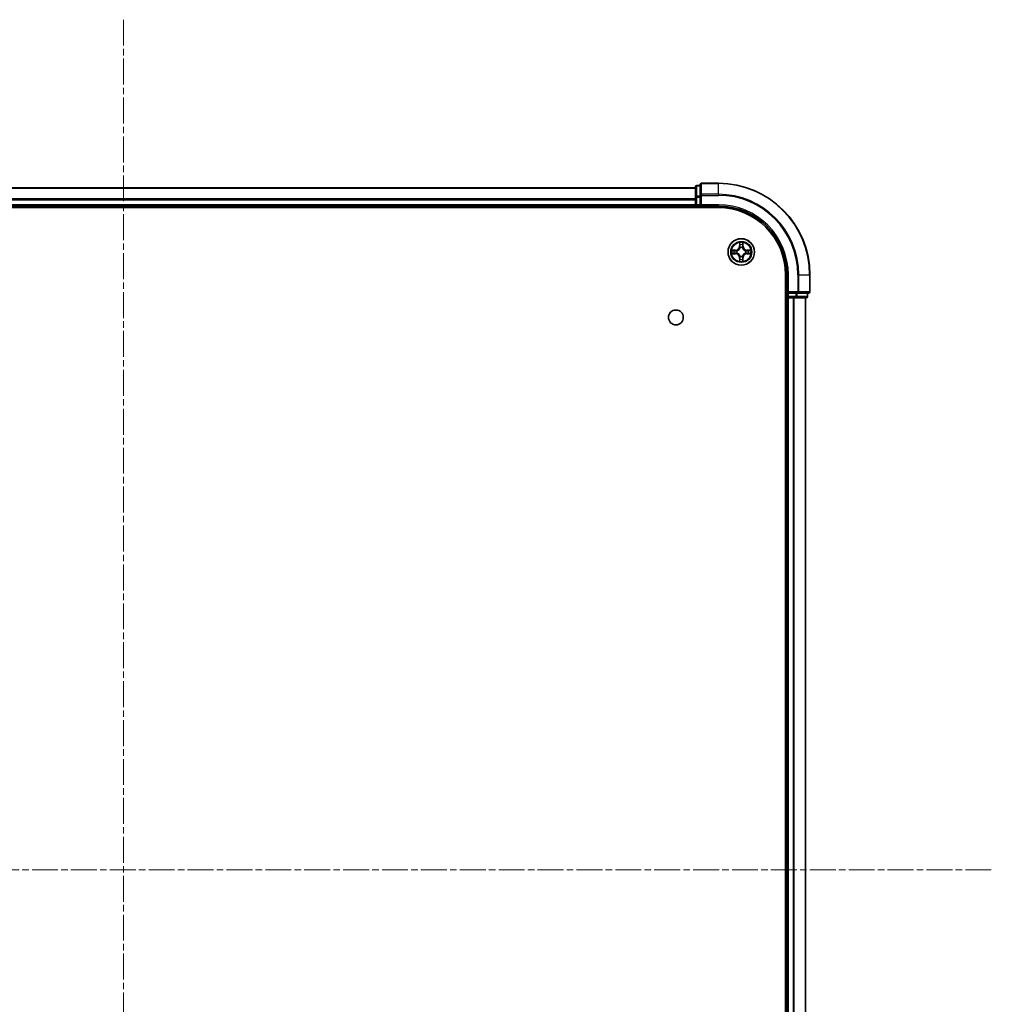
# Model space of a CAD drawing. Units: millimetres. Extents: x 0 to 7489, y 0 to 1405.
# Drawn here: x 1737 to 1949, y 215 to 430 of the extents above; entities that cross this region are included whole.
import ezdxf

# ---------------------------------------------------------------- set-up
doc = ezdxf.new("R2010")
doc.units = ezdxf.units.MM
doc.linetypes.add('CHAIN', pattern=[0.3543, 0.2362, -0.0295, 0.0591, -0.0295])
for name, color, linetype, lineweight in [('Centerline (ISO)', 131, 'Continuous', 18), ('Visible (ISO)', 7, 'Continuous', 35), ('Visible Narrow (ISO)', 7, 'Continuous', 25)]:
    doc.layers.add(name, color=color, linetype=linetype, lineweight=lineweight)

msp = doc.modelspace()

# ---------------------------------------------------------------- linework, layer by layer
at = {"layer": 'Centerline (ISO)', "linetype": 'CHAIN', "ltscale": 23.990969}
for p, q in [((1759.3382, 430.1614), (1759.3382, 54.9421)), ((1948.9864, 244.4235), (1574.9241, 244.4235))]:
    msp.add_line(p, q, dxfattribs=at)
at = {"layer": 'Visible (ISO)'}
for p, q in [((1884.3382, 393.6235), (1884.3382, 391.3822)), ((1885.3382, 393.9235), (1884.6382, 393.9235)), ((1885.3382, 394.1235), (1885.3382, 391.783)), ((1889.3382, 394.4235), (1885.6382, 394.4235)), ((1884.3382, 393.4235), (1634.3382, 393.4235)), ((1885.3382, 391.783), (1885.3382, 391.3822)), ((1634.3382, 389.4235), (1884.3382, 389.4235)), ((1884.3382, 391.3822), (1884.3382, 389.7235)), ((1884.3382, 389.7235), (1884.3382, 389.4235)), ((1884.3382, 389.4235), (1884.3382, 389.1235)), ((1884.6382, 389.4235), (1885.3382, 389.4235)), ((1885.3382, 389.7235), (1885.3382, 391.3822)), ((1885.3382, 389.4235), (1885.6382, 389.7235)), ((1885.3382, 389.7235), (1885.3382, 389.4235)), ((1885.3382, 389.4235), (1889.3382, 389.4235)), ((1629.3382, 389.1235), (1889.3382, 389.1235)), ((1904.0382, 374.4235), (1904.0382, 114.4235)), ((1904.3382, 374.4235), (1904.3382, 370.4235)), ((1909.3382, 370.7235), (1909.3382, 374.4235)), ((1904.6382, 370.7235), (1904.3382, 370.4235)), ((1904.3382, 370.4235), (1904.3382, 369.7235)), ((1904.3382, 370.4235), (1904.6382, 370.4235)), ((1906.2968, 370.4235), (1904.6382, 370.4235)), ((1906.2968, 370.4235), (1906.6977, 370.4235)), ((1906.6977, 370.4235), (1909.0382, 370.4235)), ((1908.8382, 369.7235), (1908.8382, 370.4235)), ((1904.0382, 369.4235), (1904.3382, 369.4235)), ((1904.3382, 369.4235), (1904.6382, 369.4235)), ((1904.3382, 369.4235), (1904.3382, 119.4235)), ((1904.6382, 369.4235), (1905.6977, 369.4235)), ((1905.6977, 369.4235), (1905.9213, 369.4235)), ((1905.9213, 369.4235), (1906.2968, 369.4235)), ((1906.2968, 369.4235), (1908.5382, 369.4235)), ((1908.3382, 119.4235), (1908.3382, 369.4235))]:
    msp.add_line(p, q, dxfattribs=at)
for centre, radius in [((1894.3382, 379.4235), 2.9), ((1880.0382, 365.1235), 1.621)]:
    msp.add_circle(centre, radius, dxfattribs=at)
for centre, radius, start, end in [((1884.6382, 393.6235), 0.3, 90, 180), ((1885.6382, 394.1235), 0.3, 90, 180), ((1889.3382, 374.4235), 20, 0, 90), ((1884.6382, 389.7235), 0.3, 180, 270), ((1889.3382, 374.4235), 15, 0, 90), ((1889.3382, 374.4235), 14.7, 0, 90), ((1909.0382, 370.7235), 0.3, 270, 0), ((1904.6382, 369.7235), 0.3, 180, 270), ((1908.5382, 369.7235), 0.3, 270, 0)]:
    msp.add_arc(centre, radius, start, end, dxfattribs=at)
at = {"layer": 'Visible Narrow (ISO)'}
for p, q in [((1884.6382, 393.9235), (1884.6382, 393.854)), ((1884.6382, 391.6126), (1884.6382, 393.854)), ((1884.6382, 393.854), (1885.3382, 393.854)), ((1885.6382, 394.4235), (1885.6382, 394.354)), ((1885.6382, 394.354), (1889.3382, 394.354)), ((1885.6382, 392.0135), (1885.6382, 394.354)), ((1889.3382, 394.354), (1889.3382, 394.4235)), ((1889.3382, 392.0135), (1889.3382, 394.354)), ((1634.3382, 393.354), (1884.3382, 393.354)), ((1884.6382, 391.6126), (1884.6382, 391.3822)), ((1885.3382, 391.6126), (1884.6382, 391.6126)), ((1885.3382, 391.783), (1885.6382, 391.783)), ((1889.3382, 392.0135), (1885.6382, 392.0135)), ((1885.6382, 392.0135), (1885.6382, 391.783)), ((1885.6382, 391.783), (1889.3382, 391.783)), ((1885.6382, 389.7235), (1885.6382, 391.783)), ((1889.3382, 392.0135), (1889.3382, 391.783)), ((1884.3382, 391.0135), (1634.3382, 391.0135)), ((1634.3382, 390.783), (1884.3382, 390.783)), ((1884.3382, 389.7235), (1634.3382, 389.7235)), ((1884.3382, 391.3822), (1884.6382, 391.3822)), ((1884.3382, 389.7235), (1884.6382, 389.7235)), ((1884.6382, 389.7235), (1884.6382, 391.3822)), ((1884.6382, 391.3822), (1885.3382, 391.3822)), ((1884.6382, 389.7235), (1884.6382, 389.4235)), ((1885.3382, 389.7235), (1884.6382, 389.7235)), ((1884.6382, 389.1235), (1884.6382, 389.4235)), ((1889.3382, 389.7235), (1885.6382, 389.7235)), ((1889.3382, 389.7235), (1889.3382, 389.4235)), ((1893.9478, 381.4463), (1893.9342, 380.6667)), ((1893.984, 380.6659), (1893.9925, 381.1559)), ((1894.6839, 381.1559), (1894.6925, 380.6659)), ((1894.7423, 380.6667), (1894.7287, 381.4463)), ((1893.095, 379.8276), (1892.3155, 379.814)), ((1892.3155, 379.0331), (1893.095, 379.0195)), ((1892.6058, 379.7692), (1893.0959, 379.7778)), ((1893.0959, 379.0693), (1892.6058, 379.0778)), ((1893.0959, 379.7778), (1893.095, 379.8276)), ((1893.0959, 379.0693), (1893.095, 379.0195)), ((1893.0959, 379.7778), (1893.0972, 379.7052)), ((1893.0959, 379.0693), (1893.0972, 379.1419)), ((1893.4013, 379.6701), (1893.4219, 379.6646)), ((1893.4219, 379.1824), (1893.4013, 379.177)), ((1893.984, 380.6659), (1893.9342, 380.6667)), ((1893.984, 380.6659), (1894.0566, 380.6646)), ((1894.0971, 380.3398), (1894.0917, 380.3604)), ((1894.5847, 380.3604), (1894.5793, 380.3398)), ((1894.6925, 380.6659), (1894.6198, 380.6646)), ((1894.6925, 380.6659), (1894.7423, 380.6667)), ((1895.2545, 379.6646), (1895.2751, 379.6701)), ((1895.2751, 379.177), (1895.2545, 379.1824)), ((1895.5805, 379.7778), (1895.5793, 379.7052)), ((1895.5805, 379.0693), (1895.5793, 379.1419)), ((1895.5805, 379.7778), (1895.5814, 379.8276)), ((1895.5805, 379.7778), (1896.0706, 379.7692)), ((1896.0706, 379.0778), (1895.5805, 379.0693)), ((1895.5805, 379.0693), (1895.5814, 379.0195)), ((1896.3609, 379.814), (1895.5814, 379.8276)), ((1895.5814, 379.0195), (1896.3609, 379.0331)), ((1893.984, 378.1812), (1893.9342, 378.1803)), ((1893.9342, 378.1803), (1893.9478, 377.4008)), ((1893.984, 378.1812), (1894.0566, 378.1825)), ((1893.9925, 377.6912), (1893.984, 378.1812)), ((1894.0917, 378.4866), (1894.0971, 378.5072)), ((1894.5793, 378.5072), (1894.5847, 378.4866)), ((1894.6925, 378.1812), (1894.6198, 378.1825)), ((1894.6925, 378.1812), (1894.6839, 377.6912)), ((1894.6925, 378.1812), (1894.7423, 378.1803)), ((1894.7287, 377.4008), (1894.7423, 378.1803)), ((1904.6382, 374.4235), (1904.3382, 374.4235)), ((1904.6382, 370.7235), (1904.6382, 374.4235)), ((1906.6977, 374.4235), (1906.6977, 370.7235)), ((1906.9282, 374.4235), (1906.6977, 374.4235)), ((1906.9282, 370.7235), (1906.9282, 374.4235)), ((1906.9282, 374.4235), (1909.2687, 374.4235)), ((1909.2687, 374.4235), (1909.2687, 370.7235)), ((1909.2687, 374.4235), (1909.3382, 374.4235)), ((1906.6977, 370.7235), (1904.6382, 370.7235)), ((1904.6382, 369.7235), (1904.6382, 370.4235)), ((1906.2968, 370.4235), (1906.2968, 369.7235)), ((1906.5273, 369.7235), (1906.5273, 370.4235)), ((1906.6977, 370.7235), (1906.6977, 370.4235)), ((1906.6977, 370.7235), (1906.9282, 370.7235)), ((1909.2687, 370.7235), (1906.9282, 370.7235)), ((1908.7687, 370.4235), (1908.7687, 369.7235)), ((1909.2687, 370.7235), (1909.3382, 370.7235)), ((1904.3382, 369.7235), (1904.0382, 369.7235)), ((1904.3382, 369.7235), (1904.6382, 369.7235)), ((1906.2968, 369.7235), (1904.6382, 369.7235)), ((1904.6382, 369.7235), (1904.6382, 369.4235)), ((1904.6382, 119.4235), (1904.6382, 369.4235)), ((1905.6977, 369.4235), (1905.6977, 119.4235)), ((1905.9282, 119.4235), (1905.9282, 369.4235)), ((1906.2968, 369.7235), (1906.2968, 369.4235)), ((1906.2968, 369.7235), (1906.5273, 369.7235)), ((1908.7687, 369.7235), (1906.5273, 369.7235)), ((1908.2687, 369.4235), (1908.2687, 119.4235)), ((1908.7687, 369.7235), (1908.8382, 369.7235))]:
    msp.add_line(p, q, dxfattribs=at)
for radius in [2.8677, 2.3092, 2.1415]:
    msp.add_circle((1894.3382, 379.4235), radius, dxfattribs=at)
for centre, radius, start, end in [((1889.3382, 374.4235), 19.9305, 0, 90), ((1889.3382, 374.4235), 17.59, 0, 90), ((1889.3382, 374.4235), 17.3595, 0, 90), ((1889.3382, 374.4235), 15.3, 0, 90), ((1894.3382, 379.4235), 2.0601, 79.074582, 100.925418), ((1894.3382, 379.4235), 1.6122, 79.692479, 100.307521), ((1894.3382, 379.4235), 2.0601, 169.074582, 190.925418), ((1894.3382, 379.4235), 1.6122, 169.692479, 190.307521), ((1893.0801, 380.6816), 0.8542, 271, 359), ((1893.0801, 378.1654), 0.8542, 1, 89), ((1893.0801, 380.6816), 0.904, 271, 359), ((1893.0801, 378.1654), 0.904, 1, 89), ((1894.3382, 379.4235), 0.9688, 165.258044, 194.741956), ((1894.3382, 379.4235), 0.9475, 165.258044, 194.741956), ((1894.3382, 379.4235), 0.9688, 75.258044, 104.741956), ((1894.3382, 379.4235), 0.9475, 75.258044, 104.741956), ((1895.5963, 380.6816), 0.904, 181, 269), ((1895.5963, 378.1654), 0.904, 91, 179), ((1895.5963, 380.6816), 0.8542, 181, 269), ((1895.5963, 378.1654), 0.8542, 91, 179), ((1894.3382, 379.4235), 0.9475, 345.258044, 14.741956), ((1894.3382, 379.4235), 0.9688, 345.258044, 14.741956), ((1894.3382, 379.4235), 1.6122, 349.692479, 10.307521), ((1894.3382, 379.4235), 2.0601, 349.074582, 10.925418), ((1894.3382, 379.4235), 2.0601, 259.074582, 280.925418), ((1894.3382, 379.4235), 1.6122, 259.692479, 280.307521), ((1894.3382, 379.4235), 0.9688, 255.258044, 284.741956), ((1894.3382, 379.4235), 0.9475, 255.258044, 284.741956)]:
    msp.add_arc(centre, radius, start, end, dxfattribs=at)
for centre, major_axis, ratio, start_param, end_param in [((1884.6382, 393.6235), (-0.3, 0), 0.76822128, 4.71238898, 6.28318531), ((1885.6382, 394.1235), (-0.3, 0), 0.76822128, 4.71238898, 6.28318531), ((1884.6382, 391.3822), (-0.3, 0), 0.76822128, 4.71238898, 6.28318531), ((1885.6382, 391.783), (-0.3, 0), 0.76822128, 4.71238898, 6.28318531), ((1894.0423, 381.1551), (-0.05, -0.002), 0.54850665, 4.7835784, 6.17876057), ((1894.0578, 380.9656), (-0.0494, -0.008), 0.89574018, 4.73044269, 6.08586581), ((1894.1064, 380.6637), (-0.0494, -0.008), 0.89572054, 4.73483766, 6.08588361), ((1894.57, 380.6637), (0.0494, -0.008), 0.89572054, 0.1973017, 1.54834765), ((1894.6187, 380.9656), (0.0494, -0.008), 0.89574018, 0.19731949, 1.55274262), ((1894.6341, 381.1551), (0.05, -0.002), 0.54850665, 0.10442473, 1.4996069), ((1892.6067, 379.7194), (0.002, 0.05), 0.54850665, 0.10442473, 1.4996069), ((1892.6067, 379.1276), (0.002, -0.05), 0.54850665, 4.7835784, 6.17876057), ((1892.7961, 379.704), (0.008, 0.0494), 0.89574018, 0.19731949, 1.55274262), ((1892.7961, 379.1431), (0.008, -0.0494), 0.89574018, 4.73044269, 6.08586581), ((1893.098, 379.6554), (0.008, 0.0494), 0.89572054, 0.1973017, 1.54834765), ((1893.098, 379.1917), (0.008, -0.0494), 0.89572054, 4.73483766, 6.08588361), ((1893.4446, 379.6587), (-0.0091, 0.0492), 0.87684641, 0.18229136, 1.17990219), ((1893.4446, 379.1884), (-0.0091, -0.0492), 0.87684642, 5.10328313, 6.10089396), ((1893.4446, 379.6587), (-0.0149, 0.0477), 0.41070123, 0.09573579, 1.31868747), ((1893.4446, 379.1884), (-0.0149, -0.0477), 0.41070123, 4.96449783, 6.18744952), ((1894.1031, 380.3171), (-0.0492, 0.0091), 0.87684642, 5.10328313, 6.10089396), ((1894.1031, 380.3171), (-0.0477, 0.0149), 0.41070123, 4.96449783, 6.18744952), ((1894.5733, 380.3171), (0.0477, 0.0149), 0.41070123, 0.09573579, 1.31868747), ((1894.5733, 380.3171), (0.0492, 0.0091), 0.87684641, 0.18229136, 1.17990219), ((1895.2318, 379.6587), (0.0091, 0.0492), 0.87684642, 5.10328313, 6.10089396), ((1895.2318, 379.6587), (0.0149, 0.0477), 0.41070123, 4.96449783, 6.18744952), ((1895.2318, 379.1884), (0.0149, -0.0477), 0.41070123, 0.09573579, 1.31868747), ((1895.2318, 379.1884), (0.0091, -0.0492), 0.87684641, 0.18229136, 1.17990219), ((1895.5784, 379.6554), (-0.008, 0.0494), 0.89572054, 4.73483766, 6.08588361), ((1895.5784, 379.1917), (-0.008, -0.0494), 0.89572054, 0.1973017, 1.54834765), ((1895.8803, 379.704), (-0.008, 0.0494), 0.89574018, 4.73044269, 6.08586581), ((1895.8803, 379.1431), (-0.008, -0.0494), 0.89574018, 0.19731949, 1.55274262), ((1896.0697, 379.7194), (-0.002, 0.05), 0.54850665, 4.7835784, 6.17876057), ((1896.0697, 379.1276), (-0.002, -0.05), 0.54850665, 0.10442473, 1.4996069), ((1894.0423, 377.692), (-0.05, 0.002), 0.54850665, 0.10442473, 1.4996069), ((1894.0578, 377.8814), (-0.0494, 0.008), 0.89574018, 0.19731949, 1.55274262), ((1894.1031, 378.5299), (-0.0492, -0.0091), 0.87684641, 0.18229136, 1.17990219), ((1894.1031, 378.5299), (-0.0477, -0.0149), 0.41070123, 0.09573579, 1.31868747), ((1894.1064, 378.1833), (-0.0494, 0.008), 0.89572054, 0.1973017, 1.54834765), ((1894.57, 378.1833), (0.0494, 0.008), 0.89572054, 4.73483766, 6.08588361), ((1894.5733, 378.5299), (0.0477, -0.0149), 0.41070123, 4.96449783, 6.18744952), ((1894.5733, 378.5299), (0.0492, -0.0091), 0.87684642, 5.10328313, 6.10089396), ((1894.6187, 377.8814), (0.0494, 0.008), 0.89574018, 4.73044269, 6.08586581), ((1894.6341, 377.692), (0.05, 0.002), 0.54850665, 4.7835784, 6.17876057), ((1906.6977, 370.7235), (0, -0.3), 0.76822128, 0, 1.57079633), ((1909.0382, 370.7235), (0, -0.3), 0.76822128, 0, 1.57079633), ((1906.2968, 369.7235), (0, -0.3), 0.76822128, 0, 1.57079633), ((1908.5382, 369.7235), (0, -0.3), 0.76822128, 0, 1.57079633)]:
    msp.add_ellipse(centre, major_axis=major_axis, ratio=ratio, start_param=start_param, end_param=end_param, dxfattribs=at)
for points, knots in [([(1894.0377, 381.1822), (1894.0373, 381.1973), (1894.0352, 381.2128), (1894.0267, 381.2537), (1894.0185, 381.2794), (1894.0004, 381.328), (1893.9908, 381.3511), (1893.97, 381.3982), (1893.9588, 381.4224), (1893.9478, 381.4463)], [0, 0, 0, 0, 0.0059340385, 0.0059340385, 0.0154285, 0.0154285, 0.0237449879, 0.0237449879, 0.0323943032, 0.0323943032, 0.0323943032, 0.0323943032]), ([(1893.9478, 381.4463), (1893.9533, 381.4199), (1893.9589, 381.3934), (1893.9693, 381.3415), (1893.9741, 381.3162), (1893.9831, 381.2626), (1893.9871, 381.2344), (1893.9913, 381.1895), (1893.9923, 381.1724), (1893.9925, 381.1559)], [-0.0323943032, -0.0323943032, -0.0323943032, -0.0323943032, -0.0237449879, -0.0237449879, -0.0154285, -0.0154285, -0.0059340385, -0.0059340385, 0, 0, 0, 0]), ([(1893.9925, 381.1559), (1893.9941, 381.1156), (1893.9963, 381.0787), (1894.0015, 381.0148), (1894.0045, 380.9877), (1894.008, 380.9665)], [0, 0, 0, 0, 0.014491423, 0.014491423, 0.0289828459, 0.0289828459, 0.0289828459, 0.0289828459]), ([(1894.008, 380.9665), (1894.0161, 380.9162), (1894.0242, 380.8659), (1894.0404, 380.7652), (1894.0485, 380.7149), (1894.0566, 380.6646)], [0, 0, 0, 0, 0.0343899271, 0.0343899271, 0.0687798542, 0.0687798542, 0.0687798542, 0.0687798542]), ([(1894.0497, 381.0097), (1894.0467, 381.029), (1894.0441, 381.0536), (1894.0401, 381.1119), (1894.0386, 381.1455), (1894.0377, 381.1822)], [-0.0289828459, -0.0289828459, -0.0289828459, -0.0289828459, -0.014491423, -0.014491423, 0, 0, 0, 0]), ([(1894.0982, 380.7078), (1894.0901, 380.7581), (1894.082, 380.8084), (1894.0659, 380.9091), (1894.0578, 380.9594), (1894.0497, 381.0097)], [-0.0687798542, -0.0687798542, -0.0687798542, -0.0687798542, -0.0343899271, -0.0343899271, 0, 0, 0, 0]), ([(1894.0917, 380.3604), (1894.1005, 380.4038), (1894.1059, 380.4461), (1894.1135, 380.5627), (1894.1097, 380.6359), (1894.0982, 380.7078)], [-0.0764653604, -0.0764653604, -0.0764653604, -0.0764653604, -0.0491206273, -0.0491206273, 0, 0, 0, 0]), ([(1894.5783, 380.7078), (1894.5667, 380.6359), (1894.5629, 380.5627), (1894.5705, 380.4461), (1894.5759, 380.4038), (1894.5847, 380.3604)], [-0.0982412545, -0.0982412545, -0.0982412545, -0.0982412545, -0.0491206273, -0.0491206273, -0.0217758941, -0.0217758941, -0.0217758941, -0.0217758941]), ([(1894.6267, 381.0097), (1894.6186, 380.9594), (1894.6105, 380.9091), (1894.5944, 380.8084), (1894.5863, 380.7581), (1894.5783, 380.7078)], [-0.0687798542, -0.0687798542, -0.0687798542, -0.0687798542, -0.0343899271, -0.0343899271, 0, 0, 0, 0]), ([(1894.6198, 380.6646), (1894.6279, 380.7149), (1894.636, 380.7652), (1894.6523, 380.8659), (1894.6604, 380.9162), (1894.6685, 380.9665)], [0, 0, 0, 0, 0.0343899271, 0.0343899271, 0.0687798542, 0.0687798542, 0.0687798542, 0.0687798542]), ([(1894.6388, 381.1822), (1894.6378, 381.1457), (1894.6364, 381.1123), (1894.6323, 381.054), (1894.6298, 381.0291), (1894.6267, 381.0097)], [-0.0289828459, -0.0289828459, -0.0289828459, -0.0289828459, -0.0145850634, -0.0145850634, 0, 0, 0, 0]), ([(1894.7287, 381.4463), (1894.7152, 381.4171), (1894.7016, 381.3877), (1894.673, 381.3211), (1894.6587, 381.2844), (1894.6433, 381.2258), (1894.6393, 381.2036), (1894.6388, 381.1822)], [-0.0003383294, -0.0003383294, -0.0003383294, -0.0003383294, 0.0102009359, 0.0102009359, 0.0236501899, 0.0236501899, 0.0320559737, 0.0320559737, 0.0320559737, 0.0320559737]), ([(1894.6685, 380.9665), (1894.6719, 380.9878), (1894.675, 381.0151), (1894.6802, 381.0792), (1894.6823, 381.1158), (1894.6839, 381.1559)], [0, 0, 0, 0, 0.0145850634, 0.0145850634, 0.0289828459, 0.0289828459, 0.0289828459, 0.0289828459]), ([(1894.6839, 381.1559), (1894.6842, 381.1793), (1894.6861, 381.2037), (1894.6937, 381.2681), (1894.7008, 381.3086), (1894.7151, 381.3818), (1894.7219, 381.4142), (1894.7287, 381.4463)], [-0.0320559737, -0.0320559737, -0.0320559737, -0.0320559737, -0.0236501899, -0.0236501899, -0.0102009359, -0.0102009359, 0.0003383294, 0.0003383294, 0.0003383294, 0.0003383294]), ([(1892.6058, 379.7692), (1892.5824, 379.7695), (1892.558, 379.7715), (1892.4936, 379.7791), (1892.4532, 379.7862), (1892.38, 379.8004), (1892.3476, 379.8072), (1892.3155, 379.814)], [-0.0320559737, -0.0320559737, -0.0320559737, -0.0320559737, -0.0236501899, -0.0236501899, -0.0102009359, -0.0102009359, 0.0003383294, 0.0003383294, 0.0003383294, 0.0003383294]), ([(1892.3155, 379.814), (1892.3446, 379.8005), (1892.3741, 379.7869), (1892.4406, 379.7583), (1892.4773, 379.744), (1892.536, 379.7286), (1892.5582, 379.7246), (1892.5795, 379.7241)], [-0.0003383294, -0.0003383294, -0.0003383294, -0.0003383294, 0.0102009359, 0.0102009359, 0.0236501899, 0.0236501899, 0.0320559737, 0.0320559737, 0.0320559737, 0.0320559737]), ([(1892.5795, 379.123), (1892.5644, 379.1226), (1892.549, 379.1205), (1892.508, 379.112), (1892.4824, 379.1039), (1892.4337, 379.0857), (1892.4107, 379.0761), (1892.3635, 379.0553), (1892.3394, 379.0441), (1892.3155, 379.0331)], [0, 0, 0, 0, 0.0059340385, 0.0059340385, 0.0154285, 0.0154285, 0.0237449879, 0.0237449879, 0.0323943032, 0.0323943032, 0.0323943032, 0.0323943032]), ([(1892.3155, 379.0331), (1892.3418, 379.0386), (1892.3683, 379.0442), (1892.4202, 379.0546), (1892.4456, 379.0594), (1892.4991, 379.0684), (1892.5273, 379.0724), (1892.5723, 379.0766), (1892.5893, 379.0777), (1892.6058, 379.0778)], [-0.0323943032, -0.0323943032, -0.0323943032, -0.0323943032, -0.0237449879, -0.0237449879, -0.0154285, -0.0154285, -0.0059340385, -0.0059340385, 0, 0, 0, 0]), ([(1892.5795, 379.7241), (1892.6161, 379.7232), (1892.6494, 379.7217), (1892.7078, 379.7177), (1892.7326, 379.7151), (1892.7521, 379.712)], [-0.0289828459, -0.0289828459, -0.0289828459, -0.0289828459, -0.0145850634, -0.0145850634, 0, 0, 0, 0]), ([(1892.7521, 379.1351), (1892.7328, 379.132), (1892.7081, 379.1294), (1892.6499, 379.1254), (1892.6163, 379.1239), (1892.5795, 379.123)], [-0.0289828459, -0.0289828459, -0.0289828459, -0.0289828459, -0.014491423, -0.014491423, 0, 0, 0, 0]), ([(1892.7953, 379.7538), (1892.7739, 379.7572), (1892.7466, 379.7603), (1892.6825, 379.7655), (1892.6459, 379.7676), (1892.6058, 379.7692)], [0, 0, 0, 0, 0.0145850634, 0.0145850634, 0.0289828459, 0.0289828459, 0.0289828459, 0.0289828459]), ([(1892.6058, 379.0778), (1892.6462, 379.0795), (1892.683, 379.0816), (1892.747, 379.0868), (1892.7741, 379.0899), (1892.7953, 379.0933)], [0, 0, 0, 0, 0.014491423, 0.014491423, 0.0289828459, 0.0289828459, 0.0289828459, 0.0289828459]), ([(1892.7521, 379.712), (1892.8024, 379.7039), (1892.8527, 379.6959), (1892.9533, 379.6797), (1893.0037, 379.6716), (1893.054, 379.6636)], [-0.0687798542, -0.0687798542, -0.0687798542, -0.0687798542, -0.0343899271, -0.0343899271, 0, 0, 0, 0]), ([(1893.054, 379.1835), (1893.0037, 379.1754), (1892.9533, 379.1674), (1892.8527, 379.1512), (1892.8024, 379.1431), (1892.7521, 379.1351)], [-0.0687798542, -0.0687798542, -0.0687798542, -0.0687798542, -0.0343899271, -0.0343899271, 0, 0, 0, 0]), ([(1893.0972, 379.7052), (1893.0468, 379.7133), (1892.9965, 379.7214), (1892.8959, 379.7376), (1892.8456, 379.7457), (1892.7953, 379.7538)], [0, 0, 0, 0, 0.0343899271, 0.0343899271, 0.0687798542, 0.0687798542, 0.0687798542, 0.0687798542]), ([(1892.7953, 379.0933), (1892.8456, 379.1014), (1892.8959, 379.1095), (1892.9965, 379.1257), (1893.0468, 379.1338), (1893.0972, 379.1419)], [0, 0, 0, 0, 0.0343899271, 0.0343899271, 0.0687798542, 0.0687798542, 0.0687798542, 0.0687798542]), ([(1893.054, 379.6636), (1893.1259, 379.6521), (1893.199, 379.6482), (1893.3157, 379.6558), (1893.358, 379.6613), (1893.4013, 379.6701)], [-0.0982412545, -0.0982412545, -0.0982412545, -0.0982412545, -0.0491206273, -0.0491206273, -0.0217758941, -0.0217758941, -0.0217758941, -0.0217758941]), ([(1893.4013, 379.177), (1893.358, 379.1858), (1893.3157, 379.1913), (1893.199, 379.1988), (1893.1259, 379.195), (1893.054, 379.1835)], [-0.0764653604, -0.0764653604, -0.0764653604, -0.0764653604, -0.0491206273, -0.0491206273, 0, 0, 0, 0]), ([(1893.4279, 379.7056), (1893.3867, 379.6983), (1893.3464, 379.694), (1893.2352, 379.6889), (1893.1655, 379.6935), (1893.0972, 379.7052)], [0.0217758941, 0.0217758941, 0.0217758941, 0.0217758941, 0.0491206273, 0.0491206273, 0.0982412545, 0.0982412545, 0.0982412545, 0.0982412545]), ([(1893.0972, 379.1419), (1893.1655, 379.1536), (1893.2352, 379.1581), (1893.3464, 379.153), (1893.3867, 379.1488), (1893.4279, 379.1415)], [0, 0, 0, 0, 0.0491206273, 0.0491206273, 0.0764653604, 0.0764653604, 0.0764653604, 0.0764653604]), ([(1893.4219, 379.6646), (1893.4378, 379.6698), (1893.4537, 379.6754), (1893.5497, 379.7119), (1893.6288, 379.7536), (1893.7514, 379.8415), (1893.7971, 379.8801), (1893.8394, 379.9224), (1893.8816, 379.9646), (1893.9203, 380.0103), (1894.0082, 380.133), (1894.0498, 380.2121), (1894.0864, 380.3081), (1894.0919, 380.3239), (1894.0971, 380.3398)], [-0.174866013, -0.174866013, -0.174866013, -0.174866013, -0.16940495, -0.16940495, -0.141674077, -0.141674077, -0.124342281, -0.124342281, -0.124342281, -0.107010485, -0.107010485, -0.079279611, -0.079279611, -0.073818549, -0.073818549, -0.073818549, -0.073818549]), ([(1894.0971, 378.5072), (1894.0919, 378.5231), (1894.0864, 378.539), (1894.0498, 378.635), (1894.0082, 378.7141), (1893.9203, 378.8368), (1893.8816, 378.8824), (1893.8394, 378.9247), (1893.7971, 378.967), (1893.7514, 379.0056), (1893.6288, 379.0935), (1893.5497, 379.1352), (1893.4537, 379.1717), (1893.4378, 379.1773), (1893.4219, 379.1824)], [-0.174866013, -0.174866013, -0.174866013, -0.174866013, -0.16940495, -0.16940495, -0.141674077, -0.141674077, -0.124342281, -0.124342281, -0.124342281, -0.107010485, -0.107010485, -0.079279611, -0.079279611, -0.073818549, -0.073818549, -0.073818549, -0.073818549]), ([(1894.0562, 380.3339), (1894.0515, 380.3187), (1894.0464, 380.3037), (1894.0132, 380.2124), (1893.9753, 380.1375), (1893.8951, 380.0225), (1893.8597, 379.98), (1893.8208, 379.941), (1893.7818, 379.902), (1893.7393, 379.8666), (1893.6243, 379.7865), (1893.5493, 379.7486), (1893.4581, 379.7154), (1893.443, 379.7103), (1893.4279, 379.7056)], [0.073818549, 0.073818549, 0.073818549, 0.073818549, 0.079279611, 0.079279611, 0.107010485, 0.107010485, 0.124342281, 0.124342281, 0.124342281, 0.141674077, 0.141674077, 0.16940495, 0.16940495, 0.174866013, 0.174866013, 0.174866013, 0.174866013]), ([(1893.4279, 379.1415), (1893.443, 379.1368), (1893.4581, 379.1317), (1893.5493, 379.0985), (1893.6243, 379.0606), (1893.7393, 378.9804), (1893.7818, 378.9451), (1893.8208, 378.9061), (1893.8597, 378.8671), (1893.8951, 378.8246), (1893.9753, 378.7096), (1894.0132, 378.6347), (1894.0464, 378.5434), (1894.0515, 378.5283), (1894.0562, 378.5132)], [0.073818549, 0.073818549, 0.073818549, 0.073818549, 0.079279611, 0.079279611, 0.107010485, 0.107010485, 0.124342281, 0.124342281, 0.124342281, 0.141674077, 0.141674077, 0.16940495, 0.16940495, 0.174866013, 0.174866013, 0.174866013, 0.174866013]), ([(1894.0566, 380.6646), (1894.0682, 380.5962), (1894.0728, 380.5265), (1894.0677, 380.4154), (1894.0634, 380.3751), (1894.0562, 380.3339)], [0, 0, 0, 0, 0.0491206273, 0.0491206273, 0.0764653604, 0.0764653604, 0.0764653604, 0.0764653604]), ([(1894.5793, 380.3398), (1894.5845, 380.3239), (1894.5901, 380.3081), (1894.6266, 380.2121), (1894.6683, 380.133), (1894.7561, 380.0103), (1894.7948, 379.9646), (1894.8371, 379.9224), (1894.8793, 379.8801), (1894.925, 379.8415), (1895.0476, 379.7536), (1895.1268, 379.7119), (1895.2228, 379.6754), (1895.2386, 379.6698), (1895.2545, 379.6646)], [-0.174866013, -0.174866013, -0.174866013, -0.174866013, -0.16940495, -0.16940495, -0.141674077, -0.141674077, -0.124342281, -0.124342281, -0.124342281, -0.107010485, -0.107010485, -0.079279611, -0.079279611, -0.073818549, -0.073818549, -0.073818549, -0.073818549]), ([(1895.2545, 379.1824), (1895.2386, 379.1773), (1895.2228, 379.1717), (1895.1268, 379.1352), (1895.0476, 379.0935), (1894.925, 379.0056), (1894.8793, 378.967), (1894.8371, 378.9247), (1894.7948, 378.8824), (1894.7561, 378.8368), (1894.6683, 378.7141), (1894.6266, 378.635), (1894.5901, 378.539), (1894.5845, 378.5231), (1894.5793, 378.5072)], [-0.174866013, -0.174866013, -0.174866013, -0.174866013, -0.16940495, -0.16940495, -0.141674077, -0.141674077, -0.124342281, -0.124342281, -0.124342281, -0.107010485, -0.107010485, -0.079279611, -0.079279611, -0.073818549, -0.073818549, -0.073818549, -0.073818549]), ([(1894.6203, 380.3339), (1894.613, 380.3751), (1894.6087, 380.4154), (1894.6036, 380.5265), (1894.6082, 380.5962), (1894.6198, 380.6646)], [0.0217758941, 0.0217758941, 0.0217758941, 0.0217758941, 0.0491206273, 0.0491206273, 0.0982412545, 0.0982412545, 0.0982412545, 0.0982412545]), ([(1895.2485, 379.7056), (1895.2334, 379.7103), (1895.2183, 379.7154), (1895.1271, 379.7486), (1895.0521, 379.7865), (1894.9372, 379.8666), (1894.8947, 379.902), (1894.8557, 379.941), (1894.8167, 379.98), (1894.7813, 380.0225), (1894.7011, 380.1375), (1894.6632, 380.2124), (1894.63, 380.3037), (1894.625, 380.3187), (1894.6203, 380.3339)], [0.073818549, 0.073818549, 0.073818549, 0.073818549, 0.079279611, 0.079279611, 0.107010485, 0.107010485, 0.124342281, 0.124342281, 0.124342281, 0.141674077, 0.141674077, 0.16940495, 0.16940495, 0.174866013, 0.174866013, 0.174866013, 0.174866013]), ([(1894.6203, 378.5132), (1894.625, 378.5283), (1894.63, 378.5434), (1894.6632, 378.6347), (1894.7011, 378.7096), (1894.7813, 378.8246), (1894.8167, 378.8671), (1894.8557, 378.9061), (1894.8947, 378.9451), (1894.9372, 378.9804), (1895.0521, 379.0606), (1895.1271, 379.0985), (1895.2183, 379.1317), (1895.2334, 379.1368), (1895.2485, 379.1415)], [0.073818549, 0.073818549, 0.073818549, 0.073818549, 0.079279611, 0.079279611, 0.107010485, 0.107010485, 0.124342281, 0.124342281, 0.124342281, 0.141674077, 0.141674077, 0.16940495, 0.16940495, 0.174866013, 0.174866013, 0.174866013, 0.174866013]), ([(1895.5793, 379.7052), (1895.5109, 379.6935), (1895.4412, 379.6889), (1895.33, 379.694), (1895.2897, 379.6983), (1895.2485, 379.7056)], [0, 0, 0, 0, 0.0491206273, 0.0491206273, 0.0764653604, 0.0764653604, 0.0764653604, 0.0764653604]), ([(1895.2485, 379.1415), (1895.2897, 379.1488), (1895.33, 379.153), (1895.4412, 379.1581), (1895.5109, 379.1536), (1895.5793, 379.1419)], [0.0217758941, 0.0217758941, 0.0217758941, 0.0217758941, 0.0491206273, 0.0491206273, 0.0982412545, 0.0982412545, 0.0982412545, 0.0982412545]), ([(1895.2751, 379.6701), (1895.3184, 379.6613), (1895.3607, 379.6558), (1895.4774, 379.6482), (1895.5505, 379.6521), (1895.6224, 379.6636)], [-0.0764653604, -0.0764653604, -0.0764653604, -0.0764653604, -0.0491206273, -0.0491206273, 0, 0, 0, 0]), ([(1895.6224, 379.1835), (1895.5505, 379.195), (1895.4774, 379.1988), (1895.3607, 379.1913), (1895.3184, 379.1858), (1895.2751, 379.177)], [-0.0982412545, -0.0982412545, -0.0982412545, -0.0982412545, -0.0491206273, -0.0491206273, -0.0217758941, -0.0217758941, -0.0217758941, -0.0217758941]), ([(1895.8812, 379.7538), (1895.8309, 379.7457), (1895.7805, 379.7376), (1895.6799, 379.7214), (1895.6296, 379.7133), (1895.5793, 379.7052)], [0, 0, 0, 0, 0.0343899271, 0.0343899271, 0.0687798542, 0.0687798542, 0.0687798542, 0.0687798542]), ([(1895.5793, 379.1419), (1895.6296, 379.1338), (1895.6799, 379.1257), (1895.7805, 379.1095), (1895.8309, 379.1014), (1895.8812, 379.0933)], [0, 0, 0, 0, 0.0343899271, 0.0343899271, 0.0687798542, 0.0687798542, 0.0687798542, 0.0687798542]), ([(1895.6224, 379.6636), (1895.6728, 379.6716), (1895.7231, 379.6797), (1895.8237, 379.6959), (1895.8741, 379.7039), (1895.9244, 379.712)], [-0.0687798542, -0.0687798542, -0.0687798542, -0.0687798542, -0.0343899271, -0.0343899271, 0, 0, 0, 0]), ([(1895.9244, 379.1351), (1895.8741, 379.1431), (1895.8237, 379.1512), (1895.7231, 379.1674), (1895.6728, 379.1754), (1895.6224, 379.1835)], [-0.0687798542, -0.0687798542, -0.0687798542, -0.0687798542, -0.0343899271, -0.0343899271, 0, 0, 0, 0]), ([(1896.0706, 379.7692), (1896.0302, 379.7676), (1895.9934, 379.7655), (1895.9295, 379.7603), (1895.9024, 379.7572), (1895.8812, 379.7538)], [0, 0, 0, 0, 0.014491423, 0.014491423, 0.0289828459, 0.0289828459, 0.0289828459, 0.0289828459]), ([(1895.8812, 379.0933), (1895.9025, 379.0898), (1895.9298, 379.0868), (1895.9939, 379.0816), (1896.0305, 379.0794), (1896.0706, 379.0778)], [0, 0, 0, 0, 0.0145850634, 0.0145850634, 0.0289828459, 0.0289828459, 0.0289828459, 0.0289828459]), ([(1895.9244, 379.712), (1895.9437, 379.7151), (1895.9683, 379.7176), (1896.0266, 379.7217), (1896.0601, 379.7232), (1896.0969, 379.7241)], [-0.0289828459, -0.0289828459, -0.0289828459, -0.0289828459, -0.014491423, -0.014491423, 0, 0, 0, 0]), ([(1896.0969, 379.123), (1896.0604, 379.1239), (1896.027, 379.1254), (1895.9686, 379.1294), (1895.9438, 379.132), (1895.9244, 379.1351)], [-0.0289828459, -0.0289828459, -0.0289828459, -0.0289828459, -0.0145850634, -0.0145850634, 0, 0, 0, 0]), ([(1896.3609, 379.814), (1896.3346, 379.8084), (1896.3081, 379.8029), (1896.2562, 379.7925), (1896.2308, 379.7877), (1896.1773, 379.7787), (1896.1491, 379.7747), (1896.1041, 379.7705), (1896.0871, 379.7694), (1896.0706, 379.7692)], [-0.0323943032, -0.0323943032, -0.0323943032, -0.0323943032, -0.0237449879, -0.0237449879, -0.0154285, -0.0154285, -0.0059340385, -0.0059340385, 0, 0, 0, 0]), ([(1896.0706, 379.0778), (1896.094, 379.0776), (1896.1184, 379.0756), (1896.1828, 379.068), (1896.2232, 379.0609), (1896.2965, 379.0467), (1896.3289, 379.0398), (1896.3609, 379.0331)], [-0.0320559737, -0.0320559737, -0.0320559737, -0.0320559737, -0.0236501899, -0.0236501899, -0.0102009359, -0.0102009359, 0.0003383294, 0.0003383294, 0.0003383294, 0.0003383294]), ([(1896.0969, 379.7241), (1896.112, 379.7245), (1896.1275, 379.7266), (1896.1684, 379.7351), (1896.194, 379.7432), (1896.2427, 379.7613), (1896.2658, 379.771), (1896.3129, 379.7918), (1896.337, 379.8029), (1896.3609, 379.814)], [0, 0, 0, 0, 0.0059340385, 0.0059340385, 0.0154285, 0.0154285, 0.0237449879, 0.0237449879, 0.0323943032, 0.0323943032, 0.0323943032, 0.0323943032]), ([(1896.3609, 379.0331), (1896.3318, 379.0466), (1896.3024, 379.0602), (1896.2358, 379.0888), (1896.1991, 379.1031), (1896.1405, 379.1185), (1896.1183, 379.1225), (1896.0969, 379.123)], [-0.0003383294, -0.0003383294, -0.0003383294, -0.0003383294, 0.0102009359, 0.0102009359, 0.0236501899, 0.0236501899, 0.0320559737, 0.0320559737, 0.0320559737, 0.0320559737]), ([(1893.9925, 377.6912), (1893.9923, 377.6678), (1893.9903, 377.6434), (1893.9827, 377.5789), (1893.9756, 377.5385), (1893.9613, 377.4653), (1893.9545, 377.4329), (1893.9478, 377.4008)], [-0.0320559737, -0.0320559737, -0.0320559737, -0.0320559737, -0.0236501899, -0.0236501899, -0.0102009359, -0.0102009359, 0.0003383294, 0.0003383294, 0.0003383294, 0.0003383294]), ([(1893.9478, 377.4008), (1893.9612, 377.43), (1893.9749, 377.4594), (1894.0035, 377.5259), (1894.0178, 377.5627), (1894.0332, 377.6213), (1894.0371, 377.6435), (1894.0377, 377.6648)], [-0.0003383294, -0.0003383294, -0.0003383294, -0.0003383294, 0.0102009359, 0.0102009359, 0.0236501899, 0.0236501899, 0.0320559737, 0.0320559737, 0.0320559737, 0.0320559737]), ([(1894.008, 377.8806), (1894.0045, 377.8592), (1894.0014, 377.8319), (1893.9962, 377.7679), (1893.9941, 377.7313), (1893.9925, 377.6912)], [0, 0, 0, 0, 0.0145850634, 0.0145850634, 0.0289828459, 0.0289828459, 0.0289828459, 0.0289828459]), ([(1894.0566, 378.1825), (1894.0485, 378.1322), (1894.0404, 378.0818), (1894.0242, 377.9812), (1894.0161, 377.9309), (1894.008, 377.8806)], [0, 0, 0, 0, 0.0343899271, 0.0343899271, 0.0687798542, 0.0687798542, 0.0687798542, 0.0687798542]), ([(1894.0377, 377.6648), (1894.0386, 377.7014), (1894.0401, 377.7348), (1894.0441, 377.7931), (1894.0467, 377.818), (1894.0497, 377.8374)], [-0.0289828459, -0.0289828459, -0.0289828459, -0.0289828459, -0.0145850634, -0.0145850634, 0, 0, 0, 0]), ([(1894.0497, 377.8374), (1894.0578, 377.8877), (1894.0659, 377.938), (1894.082, 378.0387), (1894.0901, 378.089), (1894.0982, 378.1393)], [-0.0687798542, -0.0687798542, -0.0687798542, -0.0687798542, -0.0343899271, -0.0343899271, 0, 0, 0, 0]), ([(1894.0562, 378.5132), (1894.0634, 378.472), (1894.0677, 378.4317), (1894.0728, 378.3206), (1894.0682, 378.2509), (1894.0566, 378.1825)], [0.0217758941, 0.0217758941, 0.0217758941, 0.0217758941, 0.0491206273, 0.0491206273, 0.0982412545, 0.0982412545, 0.0982412545, 0.0982412545]), ([(1894.0982, 378.1393), (1894.1097, 378.2112), (1894.1135, 378.2843), (1894.1059, 378.401), (1894.1005, 378.4433), (1894.0917, 378.4866)], [-0.0982412545, -0.0982412545, -0.0982412545, -0.0982412545, -0.0491206273, -0.0491206273, -0.0217758941, -0.0217758941, -0.0217758941, -0.0217758941]), ([(1894.5847, 378.4866), (1894.5759, 378.4433), (1894.5705, 378.401), (1894.5629, 378.2843), (1894.5667, 378.2112), (1894.5783, 378.1393)], [-0.0764653604, -0.0764653604, -0.0764653604, -0.0764653604, -0.0491206273, -0.0491206273, 0, 0, 0, 0]), ([(1894.5783, 378.1393), (1894.5863, 378.089), (1894.5944, 378.0387), (1894.6105, 377.938), (1894.6186, 377.8877), (1894.6267, 377.8374)], [-0.0687798542, -0.0687798542, -0.0687798542, -0.0687798542, -0.0343899271, -0.0343899271, 0, 0, 0, 0]), ([(1894.6198, 378.1825), (1894.6082, 378.2509), (1894.6036, 378.3206), (1894.6087, 378.4317), (1894.613, 378.472), (1894.6203, 378.5132)], [0, 0, 0, 0, 0.0491206273, 0.0491206273, 0.0764653604, 0.0764653604, 0.0764653604, 0.0764653604]), ([(1894.6685, 377.8806), (1894.6604, 377.9309), (1894.6523, 377.9812), (1894.636, 378.0818), (1894.6279, 378.1322), (1894.6198, 378.1825)], [0, 0, 0, 0, 0.0343899271, 0.0343899271, 0.0687798542, 0.0687798542, 0.0687798542, 0.0687798542]), ([(1894.6267, 377.8374), (1894.6297, 377.8181), (1894.6323, 377.7934), (1894.6364, 377.7352), (1894.6378, 377.7016), (1894.6388, 377.6648)], [-0.0289828459, -0.0289828459, -0.0289828459, -0.0289828459, -0.014491423, -0.014491423, 0, 0, 0, 0]), ([(1894.6388, 377.6648), (1894.6391, 377.6498), (1894.6412, 377.6343), (1894.6497, 377.5933), (1894.6579, 377.5677), (1894.676, 377.519), (1894.6857, 377.496), (1894.7065, 377.4488), (1894.7176, 377.4247), (1894.7287, 377.4008)], [0, 0, 0, 0, 0.0059340385, 0.0059340385, 0.0154285, 0.0154285, 0.0237449879, 0.0237449879, 0.0323943032, 0.0323943032, 0.0323943032, 0.0323943032]), ([(1894.6839, 377.6912), (1894.6823, 377.7315), (1894.6802, 377.7684), (1894.6749, 377.8323), (1894.6719, 377.8594), (1894.6685, 377.8806)], [0, 0, 0, 0, 0.014491423, 0.014491423, 0.0289828459, 0.0289828459, 0.0289828459, 0.0289828459]), ([(1894.7287, 377.4008), (1894.7231, 377.4271), (1894.7175, 377.4537), (1894.7072, 377.5056), (1894.7024, 377.5309), (1894.6934, 377.5845), (1894.6893, 377.6126), (1894.6851, 377.6576), (1894.6841, 377.6746), (1894.6839, 377.6912)], [-0.0323943032, -0.0323943032, -0.0323943032, -0.0323943032, -0.0237449879, -0.0237449879, -0.0154285, -0.0154285, -0.0059340385, -0.0059340385, 0, 0, 0, 0])]:
    msp.add_open_spline(points, degree=3, knots=knots, dxfattribs=at)

doc.saveas('drawing.dxf')
